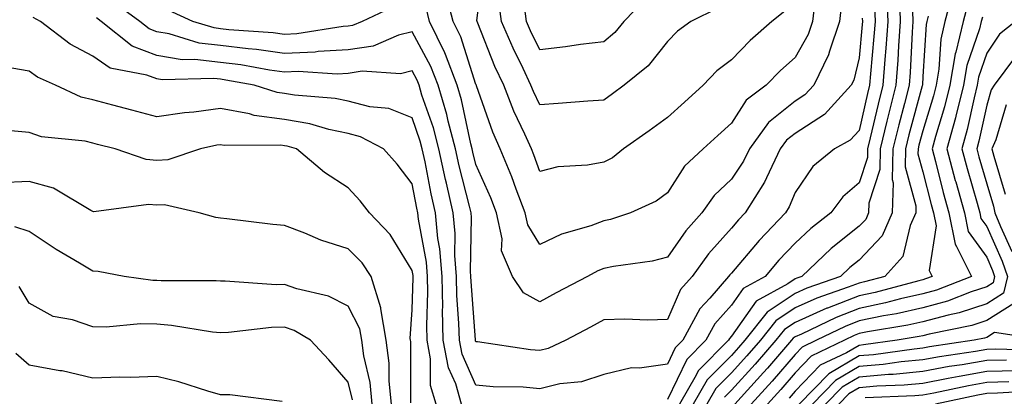
# Model space of a CAD drawing. Units: inches. Extents: x 1026563 to 1029203, y 7218698 to 7221338.
# Drawn here: x 1028317 to 1028471, y 7220773 to 7220832 of the extents above; entities that cross this region are included whole.
import ezdxf

# ---------------------------------------------------------------- set-up
doc = ezdxf.new("R2010")
doc.units = ezdxf.units.IN
doc.header["$MEASUREMENT"] = 0
doc.layers.add('Contour_10267218', color=7, linetype='Continuous', true_color=0x997854)

msp = doc.modelspace()

# ---------------------------------------------------------------- linework, layer by layer
at = {"layer": 'Contour_10267218'}
for points in [[(1028436.43, 7220833.54, 2990), (1028434.4, 7220831.92, 2990), (1028431.02, 7220828.95, 2990), (1028428.05, 7220825.88, 2990), (1028425.8, 7220824.17, 2990), (1028423.62, 7220821.92, 2990), (1028420.69, 7220819.28, 2990), (1028418.05, 7220816.86, 2990), (1028415.2, 7220814.77, 2990), (1028411.16, 7220811.92, 2990), (1028409.42, 7220810.55, 2990), (1028408.05, 7220809.85, 2990), (1028405.49, 7220809.36, 2990), (1028400.86, 7220809.11, 2990), (1028398.05, 7220808.38, 2990), (1028397.13, 7220811, 2990), (1028396.74, 7220811.92, 2990), (1028395.71, 7220814.26, 2990), (1028393.97, 7220817.84, 2990), (1028392.39, 7220821.92, 2990), (1028391, 7220824.87, 2990), (1028388.32, 7220831.65, 2990), (1028388.21, 7220831.92, 2990), (1028388.19, 7220832.06, 2990), (1028389.28, 7220840.69, 2990)], [(1028441.12, 7220834.99, 2991), (1028440.78, 7220831.92, 2991), (1028440.1, 7220829.87, 2991), (1028438.05, 7220826.26, 2991), (1028435.75, 7220824.22, 2991), (1028433.52, 7220821.92, 2991), (1028430.37, 7220819.6, 2991), (1028428.05, 7220815.96, 2991), (1028425.92, 7220814.05, 2991), (1028423.64, 7220811.92, 2991), (1028420.73, 7220809.24, 2991), (1028418.05, 7220805.05, 2991), (1028416.25, 7220803.72, 2991), (1028412.27, 7220801.92, 2991), (1028409.1, 7220800.87, 2991), (1028408.05, 7220800.63, 2991), (1028406.02, 7220799.89, 2991), (1028401.43, 7220798.54, 2991), (1028398.05, 7220796.94, 2991), (1028396.16, 7220800.03, 2991), (1028395.75, 7220801.92, 2991), (1028394.34, 7220805.63, 2991), (1028393.66, 7220807.53, 2991), (1028391.84, 7220811.92, 2991), (1028390.67, 7220814.54, 2991), (1028388.15, 7220821.82, 2991), (1028388.11, 7220821.92, 2991), (1028388.09, 7220821.96, 2991), (1028388.05, 7220822.06, 2991), (1028385.65, 7220829.52, 2991), (1028384.5, 7220831.92, 2991), (1028383.23, 7220836.74, 2991)], [(1028452.37, 7220836.24, 2995), (1028452.54, 7220831.92, 2995), (1028452.25, 7220827.72, 2995), (1028452.07, 7220825.94, 2995), (1028451.76, 7220821.92, 2995), (1028451.02, 7220818.95, 2995), (1028449.81, 7220813.68, 2995), (1028449.38, 7220811.92, 2995), (1028449.36, 7220810.61, 2995), (1028448.05, 7220806.63, 2995), (1028445.53, 7220804.44, 2995), (1028443.64, 7220801.92, 2995), (1028440.51, 7220799.46, 2995), (1028438.05, 7220797.13, 2995), (1028435.51, 7220794.46, 2995), (1028433.32, 7220791.92, 2995), (1028429.91, 7220790.06, 2995), (1028428.05, 7220787.41, 2995), (1028425.45, 7220784.52, 2995), (1028424.03, 7220781.92, 2995), (1028421.08, 7220778.89, 2995), (1028418.05, 7220772.64, 2995)], [(1028462.74, 7220836.61, 2999), (1028461.51, 7220831.92, 2999), (1028460.84, 7220829.13, 2999), (1028460.57, 7220824.44, 2999), (1028460.12, 7220821.92, 2999), (1028459.71, 7220820.26, 2999), (1028458.05, 7220814.77, 2999), (1028457.44, 7220812.53, 2999), (1028457.29, 7220811.92, 2999), (1028457.27, 7220811.14, 2999), (1028458.05, 7220808.35, 2999), (1028459.36, 7220803.23, 2999), (1028459.73, 7220801.92, 2999), (1028460.12, 7220799.85, 2999), (1028459.01, 7220792.88, 2999), (1028459.48, 7220791.92, 2999), (1028458.44, 7220791.53, 2999), (1028458.05, 7220791.41, 2999), (1028457.39, 7220791.26, 2999), (1028450.55, 7220789.42, 2999), (1028448.05, 7220788.91, 2999), (1028443.11, 7220786.98, 2999), (1028443.01, 7220786.96, 2999), (1028438.05, 7220784.73, 2999), (1028436.37, 7220783.6, 2999), (1028435.04, 7220781.92, 2999), (1028431.8, 7220778.17, 2999), (1028428.05, 7220774.09, 2999), (1028426.98, 7220772.99, 2999)], [(1028450.47, 7220834.34, 2994), (1028450.57, 7220831.92, 2994), (1028450.39, 7220829.58, 2994), (1028449.83, 7220823.7, 2994), (1028449.69, 7220821.92, 2994), (1028449.36, 7220820.61, 2994), (1028448.05, 7220814.83, 2994), (1028446.68, 7220813.29, 2994), (1028444.18, 7220811.92, 2994), (1028440.82, 7220809.15, 2994), (1028438.05, 7220805.1, 2994), (1028437.13, 7220802.84, 2994), (1028436.55, 7220801.92, 2994), (1028432.41, 7220797.56, 2994), (1028428.05, 7220792.45, 2994), (1028427.8, 7220792.17, 2994), (1028427.62, 7220791.92, 2994), (1028424.67, 7220788.54, 2994), (1028423.13, 7220786.84, 2994), (1028420.45, 7220781.92, 2994), (1028419.26, 7220780.71, 2994), (1028418.05, 7220778.19, 2994), (1028413.67, 7220777.55, 2994), (1028412.39, 7220777.58, 2994), (1028408.05, 7220776.57, 2994), (1028404.59, 7220775.38, 2994), (1028401.19, 7220775.06, 2994), (1028398.05, 7220774.32, 2994), (1028395.43, 7220774.54, 2994), (1028390.76, 7220774.63, 2994), (1028388.05, 7220774.89, 2994), (1028385.86, 7220779.73, 2994), (1028385.45, 7220781.92, 2994), (1028385.37, 7220784.6, 2994), (1028385.06, 7220788.93, 2994), (1028384.98, 7220791.92, 2994), (1028384.73, 7220795.24, 2994), (1028384.81, 7220798.68, 2994), (1028384.5, 7220801.92, 2994), (1028383.42, 7220806.55, 2994), (1028383.28, 7220807.15, 2994), (1028382.25, 7220811.92, 2994), (1028381.37, 7220815.24, 2994), (1028379.59, 7220820.38, 2994), (1028379.14, 7220821.92, 2994), (1028378.83, 7220822.7, 2994), (1028378.05, 7220824.17, 2994), (1028376.25, 7220823.72, 2994), (1028370.24, 7220824.11, 2994), (1028368.05, 7220823.78, 2994), (1028366.29, 7220823.68, 2994), (1028360.18, 7220824.05, 2994), (1028358.05, 7220823.95, 2994), (1028355.69, 7220824.28, 2994), (1028351.23, 7220825.1, 2994), (1028348.05, 7220825.49, 2994), (1028343.99, 7220825.98, 2994), (1028342.05, 7220825.92, 2994), (1028338.05, 7220826.59, 2994), (1028334.18, 7220828.05, 2994), (1028329.34, 7220831.92, 2994), (1028328.6, 7220832.47, 2994)], [(1028448.56, 7220832.43, 2993), (1028448.58, 7220831.92, 2993), (1028448.54, 7220831.43, 2993), (1028448.05, 7220826.24, 2993), (1028447.23, 7220822.74, 2993), (1028446.84, 7220821.92, 2993), (1028442.66, 7220817.31, 2993), (1028438.05, 7220814.36, 2993), (1028436.68, 7220813.29, 2993), (1028435.71, 7220811.92, 2993), (1028433.54, 7220807.41, 2993), (1028433.25, 7220806.72, 2993), (1028430.22, 7220801.92, 2993), (1028429.16, 7220800.81, 2993), (1028428.05, 7220799.5, 2993), (1028424.48, 7220795.49, 2993), (1028421.9, 7220791.92, 2993), (1028420.1, 7220789.87, 2993), (1028418.05, 7220785.2, 2993), (1028414.92, 7220785.05, 2993), (1028411.37, 7220785.24, 2993), (1028408.05, 7220785.1, 2993), (1028405.98, 7220783.99, 2993), (1028402.13, 7220781.92, 2993), (1028399.36, 7220780.61, 2993), (1028398.05, 7220780.3, 2993), (1028396.57, 7220780.44, 2993), (1028388.3, 7220781.67, 2993), (1028388.05, 7220781.69, 2993), (1028387.97, 7220781.84, 2993), (1028387.97, 7220782, 2993), (1028387.27, 7220791.14, 2993), (1028387.25, 7220791.92, 2993), (1028387.19, 7220792.78, 2993), (1028387.33, 7220801.2, 2993), (1028387.27, 7220801.92, 2993), (1028387.03, 7220802.94, 2993), (1028385.41, 7220809.28, 2993), (1028384.85, 7220811.92, 2993), (1028383.71, 7220816.26, 2993), (1028383.48, 7220817.35, 2993), (1028382.13, 7220821.92, 2993), (1028380.98, 7220824.85, 2993), (1028378.05, 7220830.3, 2993), (1028375.9, 7220829.77, 2993), (1028371.92, 7220828.05, 2993), (1028368.05, 7220827.47, 2993), (1028363.34, 7220827.21, 2993), (1028362.84, 7220827.13, 2993), (1028358.05, 7220826.92, 2993), (1028353.66, 7220827.53, 2993), (1028352.35, 7220827.62, 2993), (1028348.05, 7220828.13, 2993), (1028344.67, 7220828.54, 2993), (1028340, 7220829.97, 2993), (1028338.05, 7220830.3, 2993), (1028336.88, 7220830.75, 2993), (1028335.39, 7220831.92, 2993), (1028331.14, 7220835.01, 2993)], [(1028375.53, 7220834.44, 2992), (1028370.22, 7220831.92, 2992), (1028368.69, 7220831.28, 2992), (1028368.05, 7220831.18, 2992), (1028367.25, 7220831.12, 2992), (1028359.98, 7220829.99, 2992), (1028358.05, 7220829.89, 2992), (1028356.27, 7220830.14, 2992), (1028349.34, 7220830.63, 2992), (1028348.05, 7220830.79, 2992), (1028347.03, 7220830.9, 2992), (1028343.71, 7220831.92, 2992), (1028339.83, 7220833.7, 2992)], [(1028445.28, 7220834.69, 2992), (1028444.98, 7220831.92, 2992), (1028443.4, 7220827.27, 2992), (1028443.26, 7220826.71, 2992), (1028440.98, 7220821.92, 2992), (1028439.57, 7220820.4, 2992), (1028438.05, 7220819.4, 2992), (1028433.89, 7220816.08, 2992), (1028430.9, 7220811.92, 2992), (1028429.96, 7220810.01, 2992), (1028428.05, 7220807.19, 2992), (1028425.34, 7220804.63, 2992), (1028423.42, 7220801.92, 2992), (1028420.9, 7220799.07, 2992), (1028418.05, 7220794.93, 2992), (1028415.67, 7220794.3, 2992), (1028409.61, 7220793.48, 2992), (1028408.05, 7220793.15, 2992), (1028407.15, 7220792.82, 2992), (1028405.49, 7220791.92, 2992), (1028400.63, 7220789.34, 2992), (1028398.05, 7220787.96, 2992), (1028395.51, 7220789.38, 2992), (1028393.79, 7220791.92, 2992), (1028392.07, 7220795.94, 2992), (1028392.15, 7220797.82, 2992), (1028391.27, 7220801.92, 2992), (1028390.37, 7220804.24, 2992), (1028388.05, 7220809.5, 2992), (1028387.56, 7220811.43, 2992), (1028387.44, 7220811.92, 2992), (1028387.25, 7220812.72, 2992), (1028385.78, 7220819.65, 2992), (1028385.1, 7220821.92, 2992), (1028383.25, 7220826.72, 2992), (1028383.15, 7220827.02, 2992), (1028380.78, 7220831.92, 2992), (1028380.22, 7220834.09, 2992)], [(1028425.94, 7220834.03, 2989), (1028421.7, 7220831.92, 2989), (1028419.59, 7220830.38, 2989), (1028418.05, 7220828.78, 2989), (1028415.02, 7220824.95, 2989), (1028411.25, 7220821.92, 2989), (1028409.42, 7220820.55, 2989), (1028408.05, 7220819.6, 2989), (1028405.57, 7220819.44, 2989), (1028400.94, 7220819.03, 2989), (1028398.05, 7220818.85, 2989), (1028397.05, 7220820.92, 2989), (1028396.66, 7220821.92, 2989), (1028395.43, 7220824.54, 2989), (1028393.85, 7220827.72, 2989), (1028392.07, 7220831.92, 2989), (1028391.6, 7220835.47, 2989)], [(1028414.57, 7220835.4, 2988), (1028411.21, 7220831.92, 2988), (1028409.79, 7220830.18, 2988), (1028408.05, 7220828.74, 2988), (1028404.44, 7220828.31, 2988), (1028402.05, 7220827.92, 2988), (1028398.05, 7220827.47, 2988), (1028396.59, 7220830.46, 2988), (1028395.96, 7220831.92, 2988), (1028395.65, 7220834.32, 2988)], [(1028454.38, 7220835.59, 2996), (1028454.51, 7220831.92, 2996), (1028454.24, 7220828.11, 2996), (1028454.12, 7220825.85, 2996), (1028453.83, 7220821.92, 2996), (1028452.66, 7220817.31, 2996), (1028452.42, 7220816.3, 2996), (1028451.35, 7220811.92, 2996), (1028451.29, 7220808.68, 2996), (1028449.57, 7220803.44, 2996), (1028449.53, 7220801.92, 2996), (1028449.09, 7220800.88, 2996), (1028448.05, 7220799.79, 2996), (1028443.67, 7220796.3, 2996), (1028439.07, 7220791.92, 2996), (1028438.32, 7220791.65, 2996), (1028438.05, 7220791.53, 2996), (1028436.9, 7220790.77, 2996), (1028431.92, 7220788.05, 2996), (1028428.05, 7220782.55, 2996), (1028427.76, 7220782.21, 2996), (1028427.6, 7220781.92, 2996), (1028422.87, 7220777.1, 2996), (1028422.56, 7220776.43, 2996), (1028419.92, 7220771.92, 2996)], [(1028465.12, 7220834.85, 3000), (1028464.34, 7220831.92, 3000), (1028463.21, 7220827.08, 3000), (1028463.13, 7220826.84, 3000), (1028462.27, 7220821.92, 3000), (1028461.43, 7220818.54, 3000), (1028460.02, 7220813.89, 3000), (1028459.48, 7220811.92, 3000), (1028460, 7220809.97, 3000), (1028461.25, 7220805.12, 3000), (1028462.13, 7220801.92, 3000), (1028463.11, 7220796.98, 3000), (1028463.34, 7220796.63, 3000), (1028465.69, 7220791.92, 3000), (1028460.18, 7220789.79, 3000), (1028458.05, 7220789.22, 3000), (1028454.53, 7220788.4, 3000), (1028452.19, 7220787.78, 3000), (1028448.05, 7220786.92, 3000), (1028444.46, 7220785.51, 3000), (1028439.03, 7220782.9, 3000), (1028438.05, 7220782.47, 3000), (1028437.72, 7220782.25, 3000), (1028437.46, 7220781.92, 3000), (1028433.69, 7220777.56, 3000), (1028433.09, 7220776.88, 3000), (1028428.58, 7220771.92, 3000)], [(1028456.43, 7220833.54, 2997), (1028456.49, 7220831.92, 2997), (1028456.37, 7220830.24, 2997), (1028456.06, 7220823.91, 2997), (1028455.9, 7220821.92, 2997), (1028455.18, 7220819.05, 2997), (1028454.26, 7220815.71, 2997), (1028453.34, 7220811.92, 2997), (1028453.25, 7220807.12, 2997), (1028453.38, 7220806.59, 2997), (1028453.23, 7220801.92, 2997), (1028451.66, 7220798.31, 2997), (1028448.05, 7220794.48, 2997), (1028446.62, 7220793.35, 2997), (1028445.12, 7220791.92, 2997), (1028439.89, 7220790.08, 2997), (1028438.05, 7220789.26, 2997), (1028433.64, 7220786.33, 2997), (1028430.18, 7220781.92, 2997), (1028429.18, 7220780.79, 2997), (1028428.05, 7220779.54, 2997), (1028424.28, 7220775.69, 2997), (1028422.05, 7220771.92, 2997)], [(1028458.87, 7220832.74, 2998), (1028458.66, 7220831.92, 2998), (1028458.54, 7220831.43, 2998), (1028458.05, 7220823.27, 2998), (1028457.99, 7220821.98, 2998), (1028457.97, 7220821.92, 2998), (1028457.95, 7220821.82, 2998), (1028455.84, 7220814.13, 2998), (1028455.32, 7220811.92, 2998), (1028455.26, 7220809.13, 2998), (1028456.96, 7220803.01, 2998), (1028456.92, 7220801.92, 2998), (1028456.04, 7220799.91, 2998), (1028454.92, 7220795.05, 2998), (1028452.07, 7220791.92, 2998), (1028448.91, 7220791.06, 2998), (1028448.05, 7220790.88, 2998), (1028446.37, 7220790.24, 2998), (1028441.45, 7220788.52, 2998), (1028438.05, 7220787, 2998), (1028435, 7220784.97, 2998), (1028432.6, 7220781.92, 2998), (1028430.49, 7220779.48, 2998), (1028428.05, 7220776.8, 2998), (1028425.63, 7220774.34, 2998), (1028424.2, 7220771.92, 2998)], [(1028467.37, 7220832.6, 3001), (1028467.17, 7220831.92, 3001), (1028466.92, 7220830.79, 3001), (1028464.94, 7220825.03, 3001), (1028464.42, 7220821.92, 3001), (1028463.21, 7220817.08, 3001), (1028463.15, 7220816.82, 3001), (1028461.82, 7220811.92, 3001), (1028463.13, 7220807, 3001), (1028463.21, 7220806.76, 3001), (1028464.55, 7220801.92, 3001), (1028465.12, 7220798.99, 3001), (1028468.05, 7220794.93, 3001), (1028468.97, 7220792.84, 3001), (1028469.28, 7220791.92, 3001), (1028469.05, 7220790.92, 3001), (1028468.05, 7220790.28, 3001), (1028465.63, 7220789.5, 3001), (1028461.92, 7220788.05, 3001), (1028458.05, 7220787.02, 3001), (1028453.91, 7220786.06, 3001), (1028451.86, 7220785.73, 3001), (1028448.05, 7220784.95, 3001), (1028445.88, 7220784.09, 3001), (1028441.37, 7220781.92, 3001), (1028439.12, 7220780.85, 3001), (1028438.05, 7220779.71, 3001), (1028434.44, 7220775.53, 3001), (1028431.16, 7220771.92, 3001)], [(1028385.8, 7220771.92, 2995), (1028384.87, 7220775.1, 2995), (1028383.73, 7220777.6, 2995), (1028382.93, 7220781.92, 2995), (1028382.82, 7220786.69, 2995), (1028382.84, 7220787.13, 2995), (1028382.74, 7220791.92, 2995), (1028382.41, 7220796.28, 2995), (1028382.09, 7220797.88, 2995), (1028381.72, 7220801.92, 2995), (1028381.04, 7220804.91, 2995), (1028380.08, 7220809.89, 2995), (1028379.63, 7220811.92, 2995), (1028379.3, 7220813.17, 2995), (1028378.05, 7220816.82, 2995), (1028374.42, 7220818.29, 2995), (1028371.43, 7220818.54, 2995), (1028368.05, 7220819.4, 2995), (1028365.98, 7220819.85, 2995), (1028359.61, 7220820.36, 2995), (1028358.05, 7220820.63, 2995), (1028356.92, 7220820.79, 2995), (1028353.32, 7220821.92, 2995), (1028348.87, 7220822.74, 2995), (1028348.05, 7220822.86, 2995), (1028347, 7220822.97, 2995), (1028338.89, 7220822.76, 2995), (1028338.05, 7220822.9, 2995), (1028336.49, 7220823.48, 2995), (1028330.73, 7220824.6, 2995), (1028328.05, 7220826.49, 2995), (1028324.5, 7220828.37, 2995), (1028319.85, 7220831.92, 2995), (1028318.66, 7220832.53, 2995)], [(1028472.54, 7220831.92, 3002), (1028470.06, 7220829.91, 3002), (1028468.05, 7220826.94, 3002), (1028466.78, 7220823.19, 3002), (1028466.55, 7220821.92, 3002), (1028466.06, 7220819.93, 3002), (1028464.98, 7220814.99, 3002), (1028464.14, 7220811.92, 3002), (1028464.98, 7220808.85, 3002), (1028466.57, 7220803.4, 3002), (1028466.98, 7220801.92, 3002), (1028467.15, 7220801.02, 3002), (1028468.05, 7220799.77, 3002), (1028470.45, 7220794.32, 3002), (1028471.29, 7220791.92, 3002), (1028470.67, 7220789.3, 3002), (1028468.05, 7220787.64, 3002), (1028463.73, 7220786.24, 3002), (1028462.01, 7220785.88, 3002), (1028458.05, 7220784.83, 3002), (1028455.69, 7220784.28, 3002), (1028449.36, 7220783.23, 3002), (1028448.05, 7220782.96, 3002), (1028447.31, 7220782.66, 3002), (1028445.76, 7220781.92, 3002), (1028440.55, 7220779.42, 3002), (1028438.05, 7220776.82, 3002), (1028435.78, 7220774.19, 3002), (1028433.71, 7220771.92, 3002)], [(1028472.56, 7220826.43, 3003), (1028469.22, 7220821.92, 3003), (1028468.75, 7220821.22, 3003), (1028468.05, 7220818.81, 3003), (1028466.82, 7220813.15, 3003), (1028466.49, 7220811.92, 3003), (1028466.82, 7220810.69, 3003), (1028468.05, 7220806.45, 3003), (1028469.09, 7220802.96, 3003), (1028469.34, 7220801.92, 3003), (1028470.2, 7220799.77, 3003), (1028471.96, 7220795.83, 3003)], [(1028381.8, 7220771.92, 2996), (1028380.94, 7220774.81, 2996), (1028380.94, 7220779.03, 2996), (1028380.41, 7220781.92, 2996), (1028380.35, 7220784.22, 2996), (1028380.53, 7220789.44, 2996), (1028380.47, 7220791.92, 2996), (1028380.3, 7220794.17, 2996), (1028379.05, 7220800.92, 2996), (1028378.95, 7220801.92, 2996), (1028378.77, 7220802.64, 2996), (1028378.05, 7220806.45, 2996), (1028375.69, 7220809.56, 2996), (1028373.54, 7220811.92, 2996), (1028369.98, 7220813.85, 2996), (1028368.05, 7220814.34, 2996), (1028364.98, 7220814.99, 2996), (1028362, 7220815.87, 2996), (1028358.05, 7220816.53, 2996), (1028353.3, 7220817.17, 2996), (1028352.56, 7220817.41, 2996), (1028348.05, 7220818.25, 2996), (1028343.83, 7220817.7, 2996), (1028342.37, 7220817.6, 2996), (1028338.05, 7220816.94, 2996), (1028334.12, 7220817.99, 2996), (1028331.17, 7220818.8, 2996), (1028328.05, 7220819.63, 2996), (1028326.19, 7220820.06, 2996), (1028322.17, 7220821.92, 2996), (1028319.34, 7220823.21, 2996), (1028318.05, 7220824.15, 2996), (1028315.37, 7220824.6, 2996)], [(1028471.1, 7220818.87, 3004), (1028469.46, 7220813.33, 3004), (1028468.87, 7220811.92, 3004), (1028469.16, 7220810.81, 3004), (1028470.94, 7220804.81, 3004)], [(1028377.84, 7220772.13, 2997), (1028377.84, 7220781.71, 2997), (1028377.8, 7220781.92, 2997), (1028377.76, 7220782.21, 2997), (1028378.05, 7220786.71, 2997), (1028378.21, 7220791.76, 2997), (1028378.21, 7220792.08, 2997), (1028378.05, 7220792.86, 2997), (1028374.63, 7220798.5, 2997), (1028371.35, 7220801.92, 2997), (1028369.91, 7220803.78, 2997), (1028368.05, 7220805.81, 2997), (1028364.34, 7220808.21, 2997), (1028359.96, 7220811.92, 2997), (1028358.48, 7220812.35, 2997), (1028358.05, 7220812.43, 2997), (1028357.46, 7220812.51, 2997), (1028348.6, 7220812.47, 2997), (1028348.05, 7220812.56, 2997), (1028347.46, 7220812.51, 2997), (1028344.92, 7220811.92, 2997), (1028339.77, 7220810.2, 2997), (1028338.05, 7220810.14, 2997), (1028336.41, 7220810.28, 2997), (1028331.55, 7220811.92, 2997), (1028328.77, 7220812.64, 2997), (1028328.05, 7220812.84, 2997), (1028326.84, 7220813.13, 2997), (1028319.98, 7220813.85, 2997), (1028318.05, 7220814.52, 2997), (1028315.18, 7220814.79, 2997)], [(1028374.83, 7220771.92, 2998), (1028374.46, 7220775.51, 2998), (1028374.46, 7220778.33, 2998), (1028373.99, 7220781.92, 2998), (1028373.13, 7220786.84, 2998), (1028373.15, 7220787.02, 2998), (1028371.62, 7220791.92, 2998), (1028370.2, 7220794.07, 2998), (1028368.05, 7220796.28, 2998), (1028363.77, 7220797.64, 2998), (1028361.25, 7220798.72, 2998), (1028358.05, 7220799.91, 2998), (1028356.23, 7220800.1, 2998), (1028349.01, 7220800.96, 2998), (1028348.05, 7220801.06, 2998), (1028347.29, 7220801.16, 2998), (1028344.67, 7220801.92, 2998), (1028339.28, 7220803.15, 2998), (1028338.05, 7220803.09, 2998), (1028336.76, 7220803.21, 2998), (1028328.21, 7220802.08, 2998), (1028328.05, 7220802.12, 2998), (1028327.7, 7220802.27, 2998), (1028321.88, 7220805.75, 2998), (1028318.05, 7220806.82, 2998), (1028313.36, 7220806.61, 2998)], [(1028371.78, 7220771.92, 2999), (1028371.45, 7220775.32, 2999), (1028370.47, 7220779.5, 2999), (1028370.16, 7220781.92, 2999), (1028369.85, 7220783.72, 2999), (1028368.05, 7220787.25, 2999), (1028364.96, 7220788.83, 2999), (1028359.98, 7220789.99, 2999), (1028358.05, 7220790.65, 2999), (1028356.76, 7220790.63, 2999), (1028348.77, 7220791.2, 2999), (1028348.05, 7220791.18, 2999), (1028347.37, 7220791.24, 2999), (1028338.73, 7220791.24, 2999), (1028338.05, 7220791.3, 2999), (1028337.44, 7220791.31, 2999), (1028332.95, 7220791.92, 2999), (1028328.85, 7220792.72, 2999), (1028328.05, 7220792.74, 2999), (1028325.96, 7220794.01, 2999), (1028322.31, 7220796.18, 2999), (1028318.05, 7220798.97, 2999), (1028315.84, 7220799.71, 2999)], [(1028368.69, 7220772.56, 3000), (1028368.05, 7220775.34, 3000), (1028364.98, 7220778.85, 3000), (1028362.13, 7220781.92, 3000), (1028359.57, 7220783.44, 3000), (1028358.05, 7220783.97, 3000), (1028356.04, 7220783.93, 3000), (1028349.26, 7220783.13, 3000), (1028348.05, 7220783.09, 3000), (1028346.76, 7220783.21, 3000), (1028340.37, 7220784.24, 3000), (1028338.05, 7220784.42, 3000), (1028335.49, 7220784.48, 3000), (1028330.12, 7220783.99, 3000), (1028328.05, 7220784.05, 3000), (1028324.85, 7220785.12, 3000), (1028321.8, 7220785.67, 3000), (1028318.05, 7220787.72, 3000), (1028316.49, 7220790.36, 3000)], [(1028472.27, 7220787.7, 3003), (1028468.05, 7220785.01, 3003), (1028465.73, 7220784.24, 3003), (1028459.01, 7220782.88, 3003), (1028458.05, 7220782.62, 3003), (1028457.48, 7220782.49, 3003), (1028454.03, 7220781.92, 3003), (1028448.77, 7220781.2, 3003), (1028448.05, 7220781.12, 3003), (1028446.1, 7220779.97, 3003), (1028441.98, 7220777.99, 3003), (1028438.05, 7220773.93, 3003), (1028437.11, 7220772.86, 3003)], [(1028477.09, 7220781.92, 3004), (1028469.26, 7220783.13, 3004), (1028468.05, 7220782.37, 3004), (1028467.72, 7220782.25, 3004), (1028466.08, 7220781.92, 3004), (1028459.1, 7220780.87, 3004), (1028458.05, 7220780.67, 3004), (1028456.66, 7220780.53, 3004), (1028450.32, 7220779.65, 3004), (1028448.05, 7220779.46, 3004), (1028443.3, 7220776.67, 3004), (1028438.67, 7220771.92, 3004)], [(1028476.43, 7220780.3, 3005), (1028469.46, 7220780.51, 3005), (1028468.05, 7220780.47, 3005), (1028466.31, 7220780.18, 3005), (1028460.65, 7220779.32, 3005), (1028458.05, 7220778.83, 3005), (1028454.65, 7220778.52, 3005), (1028451.84, 7220778.13, 3005), (1028448.05, 7220777.8, 3005), (1028444.36, 7220775.61, 3005), (1028440.75, 7220771.92, 3005)], [(1028357.68, 7220772.29, 3001), (1028349.51, 7220773.38, 3001), (1028348.05, 7220773.35, 3001), (1028346.06, 7220773.91, 3001), (1028341.51, 7220775.38, 3001), (1028338.05, 7220776.24, 3001), (1028333.89, 7220776.08, 3001), (1028332.27, 7220776.14, 3001), (1028328.05, 7220776, 3001), (1028323.23, 7220777.1, 3001), (1028322.84, 7220777.13, 3001), (1028318.05, 7220778.03, 3001), (1028315.98, 7220779.85, 3001)], [(1028471.16, 7220778.81, 3006), (1028468.05, 7220778.76, 3006), (1028464.2, 7220778.07, 3006), (1028462.19, 7220777.78, 3006), (1028458.05, 7220777, 3006), (1028453.4, 7220776.57, 3006), (1028452.66, 7220776.53, 3006), (1028448.05, 7220776.14, 3006), (1028445.39, 7220774.58, 3006), (1028442.8, 7220771.92, 3006)], [(1028472.85, 7220777.12, 3007), (1028468.05, 7220777.04, 3007), (1028463.71, 7220776.26, 3007), (1028462.03, 7220775.9, 3007), (1028458.05, 7220775.16, 3007), (1028455.1, 7220774.87, 3007), (1028450.84, 7220774.71, 3007), (1028448.05, 7220774.48, 3007), (1028446.45, 7220773.52, 3007), (1028444.87, 7220771.92, 3007)], [(1028471.51, 7220775.38, 3008), (1028468.05, 7220775.32, 3008), (1028465.18, 7220774.79, 3008), (1028459.77, 7220773.64, 3008), (1028458.05, 7220773.33, 3008), (1028456.78, 7220773.19, 3008), (1028449.03, 7220772.9, 3008)], [(1028475.96, 7220774.01, 3009), (1028469.75, 7220773.62, 3009), (1028468.05, 7220773.58, 3009), (1028466.64, 7220773.33, 3009), (1028460.04, 7220771.92, 3009)]]:
    msp.add_polyline3d(points, dxfattribs=at)

doc.saveas('drawing.dxf')
